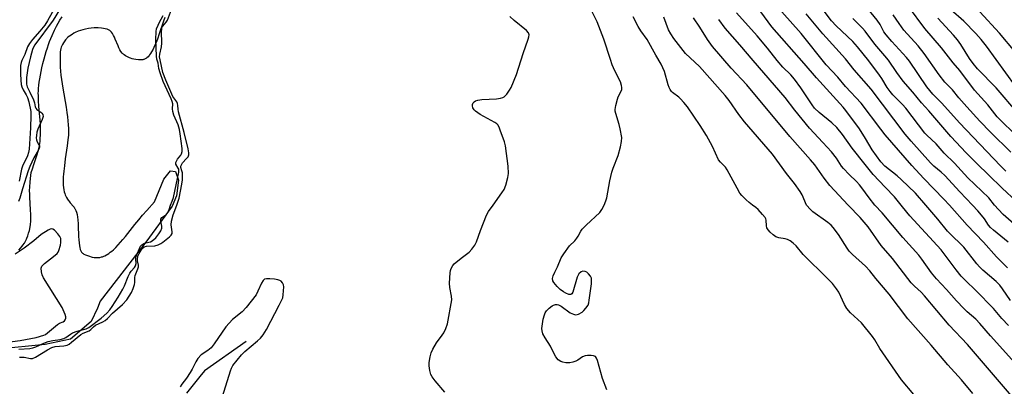
# Model space of a CAD drawing. Units: inches. Extents: x 1273765 to 1279765, y 537451 to 541451.
# Drawn here: x 1276751 to 1277103, y 539935 to 540066 of the extents above; entities that cross this region are included whole.
import ezdxf

# ---------------------------------------------------------------- set-up
doc = ezdxf.new("R2010")
doc.units = ezdxf.units.IN
doc.header["$MEASUREMENT"] = 0
for name, color, linetype in [('HYDRO-Single Line Stream', 4, 'Continuous'), ('HYDRO-Stream Poly Centerlines', 142, 'Continuous'), ('HYDRO-Water Body', 4, 'Continuous'), ('Undefined', 1, 'Continuous')]:
    doc.layers.add(name, color=color, linetype=linetype)

msp = doc.modelspace()

# ---------------------------------------------------------------- linework, layer by layer
at = {"layer": 'HYDRO-Single Line Stream'}
msp.add_lwpolyline([(1276832.11, 539951.27), (1276817.22, 539940.68), (1276815.55, 539938.74), (1276810.77, 539932.72)], dxfattribs=at)
at = {"layer": 'HYDRO-Stream Poly Centerlines'}
for points in [[(1276803.03, 540067), (1276802.55, 540065.7), (1276801.04, 540061.21), (1276800.36, 540059.26), (1276799.92, 540058.13), (1276799.62, 540057.39), (1276799.15, 540056.33), (1276798.82, 540055.67), (1276798.32, 540054.74), (1276797.96, 540054.18), (1276797.6, 540053.67), (1276797.41, 540053.43), (1276797.03, 540053), (1276796.63, 540052.63), (1276796.43, 540052.47), (1276796.01, 540052.21), (1276795.57, 540052.02), (1276795.35, 540051.95), (1276795.13, 540051.91), (1276794.62, 540051.88), (1276794.32, 540051.88), (1276793.65, 540051.92), (1276792.6, 540052.06), (1276791.94, 540052.17), (1276791.38, 540052.3), (1276790.76, 540052.5), (1276790.4, 540052.63), (1276789.68, 540052.96), (1276789, 540053.32), (1276788.43, 540053.67), (1276788.2, 540053.86), (1276787.97, 540054.07), (1276787.76, 540054.31), (1276787.35, 540054.86), (1276786.97, 540055.49), (1276786.62, 540056.19), (1276786.28, 540056.93), (1276785.3, 540059.22), (1276784.97, 540059.95), (1276784.64, 540060.63), (1276784.29, 540061.25), (1276783.92, 540061.78), (1276783.72, 540062.01), (1276783.53, 540062.21), (1276783.32, 540062.39), (1276783.1, 540062.52), (1276782.89, 540062.63), (1276782.64, 540062.72), (1276782.36, 540062.81), (1276781.74, 540062.96), (1276781.06, 540063.09), (1276780.38, 540063.19), (1276779.16, 540063.31), (1276778.62, 540063.33), (1276777.71, 540063.29), (1276776.72, 540063.2), (1276775.71, 540063.04), (1276774.69, 540062.85), (1276773.72, 540062.62), (1276772.84, 540062.37), (1276772.07, 540062.12), (1276771.8, 540062.01), (1276771.19, 540061.73), (1276770.52, 540061.38), (1276769.85, 540060.98), (1276768.89, 540060.36), (1276768.36, 540059.95), (1276768.14, 540059.75), (1276767.92, 540059.54), (1276767.7, 540059.28), (1276767.47, 540058.99), (1276767.02, 540058.35), (1276766.81, 540058.01), (1276766.42, 540057.32), (1276766.1, 540056.69), (1276765.97, 540056.4), (1276765.82, 540055.91), (1276765.7, 540055.35), (1276765.62, 540054.75), (1276765.57, 540054.1), (1276765.54, 540052.76), (1276765.59, 540050.3), (1276765.63, 540049.25), (1276765.73, 540047.87), (1276765.88, 540046.41), (1276766.08, 540044.9), (1276766.57, 540041.76), (1276767.71, 540034.97), (1276768.01, 540033.07), (1276768.21, 540031.54), (1276768.38, 540030.06), (1276768.5, 540028.64), (1276768.57, 540027.3), (1276768.57, 540026.29), (1276768.51, 540024.99), (1276768.34, 540023.28), (1276768.07, 540021.11), (1276767.4, 540016.45), (1276767.09, 540014.06), (1276766.87, 540012.04), (1276766.78, 540011.05), (1276766.72, 540010.09), (1276766.68, 540008.84), (1276766.69, 540007.94), (1276766.72, 540007.07), (1276766.79, 540006.25), (1276766.9, 540005.47), (1276767.06, 540004.74), (1276767.25, 540004.06), (1276767.41, 540003.64), (1276767.86, 540002.69), (1276768.2, 540002.07), (1276768.4, 540001.77), (1276768.63, 540001.46), (1276769.18, 540000.81), (1276770.33, 539999.51), (1276770.56, 539999.21), (1276770.76, 539998.92), (1276770.89, 539998.71), (1276771.12, 539998.25), (1276771.22, 539998), (1276771.4, 539997.47), (1276771.62, 539996.6), (1276771.78, 539995.67), (1276771.89, 539994.68), (1276771.99, 539993.33), (1276772.05, 539991.99), (1276772.12, 539989.49), (1276772.15, 539988.69), (1276772.24, 539987.51), (1276772.33, 539986.49), (1276772.47, 539985.44), (1276772.6, 539984.77), (1276772.76, 539984.15), (1276772.96, 539983.61), (1276773.08, 539983.37), (1276773.2, 539983.16), (1276773.34, 539982.98), (1276773.53, 539982.8), (1276773.76, 539982.64), (1276774.04, 539982.47), (1276774.7, 539982.17), (1276775.05, 539982.03), (1276775.78, 539981.79), (1276777.09, 539981.41), (1276777.71, 539981.27), (1276778.02, 539981.23), (1276778.63, 539981.18), (1276778.93, 539981.19), (1276779.53, 539981.23), (1276779.82, 539981.28), (1276780.4, 539981.42), (1276780.69, 539981.51), (1276781.27, 539981.72), (1276781.55, 539981.85), (1276782.12, 539982.15), (1276782.4, 539982.31), (1276782.97, 539982.68), (1276783.53, 539983.09), (1276784.08, 539983.54), (1276784.64, 539984.03), (1276785.49, 539984.84), (1276786.33, 539985.73), (1276787.19, 539986.68), (1276788.05, 539987.7), (1276788.94, 539988.77), (1276792.36, 539993.04), (1276793.7, 539994.68), (1276795.1, 539996.33), (1276796.57, 539997.98), (1276799.33, 540001.13), (1276802.67, 540009.21), (1276805.02, 540012.16), (1276806.8, 540011.97), (1276807.98, 540008.82), (1276807.2, 540003.3), (1276805.63, 539999.56), (1276796.19, 539986.76), (1276779.87, 539965.68), (1276778.89, 539963.12), (1276776.73, 539958.39), (1276769.25, 539952.08), (1276760.2, 539950.1), (1276743.26, 539948.51)], [(1276750.76, 539983.89), (1276751.4, 539984.6), (1276752, 539985.31), (1276752.27, 539985.67), (1276752.78, 539986.38), (1276753.21, 539987.09), (1276753.56, 539987.78), (1276753.7, 539988.12), (1276754.01, 539988.97), (1276754.31, 539989.95), (1276754.56, 539990.91), (1276754.68, 539991.47), (1276754.94, 539993.03), (1276755.08, 539994.22), (1276755.12, 539995.21), (1276755.1, 539996.64), (1276755.03, 539998.22), (1276754.73, 540002.79), (1276754.68, 540003.98), (1276754.67, 540005.05), (1276754.72, 540006.52), (1276754.81, 540008.2), (1276754.92, 540009.49), (1276755.06, 540010.56), (1276755.27, 540011.57), (1276755.65, 540012.98), (1276756.13, 540014.52), (1276757.3, 540018.1), (1276757.78, 540019.7), (1276758.02, 540020.62), (1276758.16, 540021.21), (1276758.32, 540022.05), (1276758.39, 540022.58), (1276758.49, 540023.75), (1276758.56, 540025.1), (1276758.59, 540026.45), (1276758.58, 540027.89), (1276758.54, 540028.9), (1276758.44, 540030.34), (1276758.01, 540035.28), (1276757.86, 540037.26), (1276757.78, 540039.1), (1276757.77, 540039.93), (1276757.78, 540040.69), (1276757.85, 540041.7), (1276757.96, 540042.78), (1276758.11, 540043.94), (1276758.29, 540045.14), (1276758.51, 540046.39), (1276758.77, 540047.68), (1276759.05, 540048.98), (1276759.44, 540050.63), (1276759.87, 540052.29), (1276760.23, 540053.59), (1276760.61, 540054.88), (1276761.01, 540056.13), (1276761.42, 540057.33), (1276761.83, 540058.48), (1276762.26, 540059.57), (1276762.68, 540060.58), (1276763.55, 540062.48), (1276764.25, 540063.92), (1276764.83, 540064.95), (1276765.52, 540066.07), (1276766.32, 540067.26)]]:
    msp.add_lwpolyline(points, dxfattribs=at)
at = {"layer": 'HYDRO-Water Body'}
for points in [[(1276803.03, 540067), (1276802.55, 540065.7), (1276801.04, 540061.21), (1276800.36, 540059.26), (1276799.92, 540058.13), (1276799.62, 540057.39), (1276799.15, 540056.33), (1276798.82, 540055.67), (1276798.32, 540054.74), (1276797.96, 540054.18), (1276797.6, 540053.67), (1276797.41, 540053.43), (1276797.03, 540053), (1276796.63, 540052.63), (1276796.43, 540052.47), (1276796.01, 540052.21), (1276795.57, 540052.02), (1276795.35, 540051.95), (1276795.13, 540051.91), (1276794.62, 540051.88), (1276794.32, 540051.88), (1276793.65, 540051.92), (1276792.6, 540052.06), (1276791.94, 540052.17), (1276791.38, 540052.3), (1276790.76, 540052.5), (1276790.4, 540052.63), (1276789.68, 540052.96), (1276789, 540053.32), (1276788.43, 540053.67), (1276788.2, 540053.86), (1276787.97, 540054.07), (1276787.76, 540054.31), (1276787.35, 540054.86), (1276786.97, 540055.49), (1276786.62, 540056.19), (1276786.28, 540056.93), (1276785.3, 540059.22), (1276784.97, 540059.95), (1276784.64, 540060.63), (1276784.29, 540061.25), (1276783.92, 540061.78), (1276783.72, 540062.01), (1276783.53, 540062.21), (1276783.32, 540062.39), (1276783.1, 540062.52), (1276782.89, 540062.63), (1276782.64, 540062.72), (1276782.36, 540062.81), (1276781.74, 540062.96), (1276781.06, 540063.09), (1276780.38, 540063.19), (1276779.16, 540063.31), (1276778.62, 540063.33), (1276777.71, 540063.29), (1276776.72, 540063.2), (1276775.71, 540063.04), (1276774.69, 540062.85), (1276773.72, 540062.62), (1276772.84, 540062.37), (1276772.07, 540062.12), (1276771.8, 540062.01), (1276771.19, 540061.73), (1276770.52, 540061.38), (1276769.85, 540060.98), (1276768.89, 540060.36), (1276768.36, 540059.95), (1276768.14, 540059.75), (1276767.92, 540059.54), (1276767.7, 540059.28), (1276767.47, 540058.99), (1276767.02, 540058.35), (1276766.81, 540058.01), (1276766.42, 540057.32), (1276766.1, 540056.69), (1276765.97, 540056.4), (1276765.82, 540055.91), (1276765.7, 540055.35), (1276765.62, 540054.75), (1276765.57, 540054.1), (1276765.54, 540052.76), (1276765.59, 540050.3), (1276765.63, 540049.25), (1276765.73, 540047.87), (1276765.88, 540046.41), (1276766.08, 540044.9), (1276766.57, 540041.76), (1276767.71, 540034.97), (1276768.01, 540033.07), (1276768.21, 540031.54), (1276768.38, 540030.06), (1276768.5, 540028.64), (1276768.57, 540027.3), (1276768.57, 540026.29), (1276768.51, 540024.99), (1276768.34, 540023.28), (1276768.07, 540021.11), (1276767.4, 540016.45), (1276767.09, 540014.06), (1276766.87, 540012.04), (1276766.78, 540011.05), (1276766.72, 540010.09), (1276766.68, 540008.84), (1276766.69, 540007.94), (1276766.72, 540007.07), (1276766.79, 540006.25), (1276766.9, 540005.47), (1276767.06, 540004.74), (1276767.25, 540004.06), (1276767.41, 540003.64), (1276767.86, 540002.69), (1276768.2, 540002.07), (1276768.4, 540001.77), (1276768.63, 540001.46), (1276769.18, 540000.81), (1276770.33, 539999.51), (1276770.56, 539999.21), (1276770.76, 539998.92), (1276770.89, 539998.71), (1276771.12, 539998.25), (1276771.22, 539998), (1276771.4, 539997.47), (1276771.62, 539996.6), (1276771.78, 539995.67), (1276771.89, 539994.68), (1276771.99, 539993.33), (1276772.05, 539991.99), (1276772.12, 539989.49), (1276772.15, 539988.69), (1276772.24, 539987.51), (1276772.33, 539986.49), (1276772.47, 539985.44), (1276772.6, 539984.77), (1276772.76, 539984.15), (1276772.96, 539983.61), (1276773.08, 539983.37), (1276773.2, 539983.16), (1276773.34, 539982.98), (1276773.53, 539982.8), (1276773.76, 539982.64), (1276774.04, 539982.47), (1276774.7, 539982.17), (1276775.05, 539982.03), (1276775.78, 539981.79), (1276777.09, 539981.41), (1276777.71, 539981.27), (1276778.02, 539981.23), (1276778.63, 539981.18), (1276778.93, 539981.19), (1276779.53, 539981.23), (1276779.82, 539981.28), (1276780.4, 539981.42), (1276780.69, 539981.51), (1276781.27, 539981.72), (1276781.55, 539981.85), (1276782.12, 539982.15), (1276782.4, 539982.31), (1276782.97, 539982.68), (1276783.53, 539983.09), (1276784.08, 539983.54), (1276784.64, 539984.03), (1276785.49, 539984.84), (1276786.33, 539985.73), (1276787.19, 539986.68), (1276788.05, 539987.7), (1276788.94, 539988.77), (1276792.36, 539993.04), (1276793.7, 539994.68), (1276795.1, 539996.33), (1276796.57, 539997.98), (1276799.33, 540001.13), (1276802.67, 540009.21), (1276805.02, 540012.16), (1276806.8, 540011.97), (1276807.98, 540008.82), (1276807.2, 540003.3), (1276805.63, 539999.56), (1276796.19, 539986.76), (1276779.87, 539965.68), (1276778.89, 539963.12), (1276776.73, 539958.39), (1276769.25, 539952.08), (1276760.2, 539950.1), (1276743.26, 539948.51)], [(1276750.76, 539983.89), (1276751.4, 539984.6), (1276752, 539985.31), (1276752.27, 539985.67), (1276752.78, 539986.38), (1276753.21, 539987.09), (1276753.56, 539987.78), (1276753.7, 539988.12), (1276754.01, 539988.97), (1276754.31, 539989.95), (1276754.56, 539990.91), (1276754.68, 539991.47), (1276754.94, 539993.03), (1276755.08, 539994.22), (1276755.12, 539995.21), (1276755.1, 539996.64), (1276755.03, 539998.22), (1276754.73, 540002.79), (1276754.68, 540003.98), (1276754.67, 540005.05), (1276754.72, 540006.52), (1276754.81, 540008.2), (1276754.92, 540009.49), (1276755.06, 540010.56), (1276755.27, 540011.57), (1276755.65, 540012.98), (1276756.13, 540014.52), (1276757.3, 540018.1), (1276757.78, 540019.7), (1276758.02, 540020.62), (1276758.16, 540021.21), (1276758.32, 540022.05), (1276758.39, 540022.58), (1276758.49, 540023.75), (1276758.56, 540025.1), (1276758.59, 540026.45), (1276758.58, 540027.89), (1276758.54, 540028.9), (1276758.44, 540030.34), (1276758.01, 540035.28), (1276757.86, 540037.26), (1276757.78, 540039.1), (1276757.77, 540039.93), (1276757.78, 540040.69), (1276757.85, 540041.7), (1276757.96, 540042.78), (1276758.11, 540043.94), (1276758.29, 540045.14), (1276758.51, 540046.39), (1276758.77, 540047.68), (1276759.05, 540048.98), (1276759.44, 540050.63), (1276759.87, 540052.29), (1276760.23, 540053.59), (1276760.61, 540054.88), (1276761.01, 540056.13), (1276761.42, 540057.33), (1276761.83, 540058.48), (1276762.26, 540059.57), (1276762.68, 540060.58), (1276763.55, 540062.48), (1276764.25, 540063.92), (1276764.83, 540064.95), (1276765.52, 540066.07), (1276766.32, 540067.26)]]:
    msp.add_lwpolyline(points, dxfattribs=at)
at = {"layer": 'Undefined'}
for points, elevation in [([(1277083.74, 540000), (1277081.79, 540002.14), (1277074.62, 540009.51), (1277070.34, 540014.1), (1277060.77, 540025.03), (1277059.17, 540027.05), (1277052.15, 540036.44), (1277046.54, 540042.33), (1277043.83, 540045.65), (1277039.64, 540050.08), (1277030.67, 540061.26), (1277017.87, 540075.79)], 396), ([(1277103.95, 540012.15), (1277102.03, 540014), (1277087.29, 540029.39), (1277081.07, 540036.37), (1277077.8, 540039.61), (1277075.7, 540042.29), (1277069.43, 540051.42), (1277068.38, 540052.69), (1277063.11, 540058.4), (1277061.08, 540060.78), (1277060.33, 540061.86), (1277058.93, 540064.48), (1277057.87, 540066.12), (1277051.03, 540074.66)], 404), ([(1276765.32, 540069.74), (1276763.09, 540066.04), (1276756.54, 540057.29), (1276756.02, 540056.42), (1276755.71, 540055.59), (1276754.99, 540053.01), (1276754.07, 540048.96), (1276753.59, 540045.55), (1276753.5, 540044.07), (1276753.53, 540043.2), (1276753.81, 540042.22), (1276754.77, 540040.36), (1276756.02, 540037.54), (1276756.36, 540036.55), (1276756.7, 540035.04), (1276756.89, 540034.57), (1276757.27, 540034.12), (1276758.67, 540033.21), (1276759.03, 540032.88), (1276759.37, 540032.34), (1276759.45, 540031.65), (1276759.14, 540030.59), (1276757.55, 540027.07), (1276757.25, 540025.98), (1276757.07, 540024.88), (1276757.01, 540024.05), (1276757.1, 540023.28), (1276757.35, 540022.61), (1276757.98, 540021.54), (1276758.15, 540021.1), (1276758.19, 540020.66), (1276758.1, 540020.19), (1276757.76, 540019.48), (1276756.14, 540016.81), (1276754.73, 540013.76), (1276754.16, 540012.18), (1276752.14, 540005.76), (1276751.2, 540002.48), (1276750.7, 540001.23)], 376), ([(1276764.42, 540071.73), (1276761.04, 540065.87), (1276760.05, 540064.3), (1276758.37, 540062.1), (1276755.63, 540059.16), (1276754.56, 540057.75), (1276753.95, 540056.52), (1276752.94, 540053.78), (1276751.82, 540051.62), (1276751.58, 540050.98), (1276751.44, 540049.85), (1276751.44, 540046.92), (1276751.52, 540044.65), (1276751.69, 540043.03), (1276751.9, 540042.2), (1276752.34, 540041.12), (1276753.47, 540039.38), (1276753.91, 540038.46), (1276754.35, 540036.84), (1276755.05, 540033.44), (1276755.09, 540031.99), (1276754.92, 540027.59), (1276754.48, 540020), (1276754.3, 540018.76), (1276753.95, 540017.6), (1276752.17, 540013.85), (1276751.75, 540012.77), (1276750.89, 540008.49)], 378), ([(1276807.37, 540000), (1276807.73, 540000.98), (1276808.11, 540002.46), (1276809.11, 540007.48), (1276809.33, 540008.95), (1276809.37, 540010.08), (1276809.3, 540011.48), (1276809.17, 540012.27), (1276808.75, 540013.35), (1276808.76, 540013.88), (1276808.95, 540014.36), (1276809.41, 540015.06), (1276810.83, 540016.57), (1276811.33, 540017.24), (1276811.58, 540017.92), (1276811.6, 540018.66), (1276811.36, 540020.06), (1276809.97, 540025.89), (1276807.92, 540033.34), (1276807.79, 540034.29), (1276807.74, 540035.61), (1276807.62, 540036.23), (1276807.3, 540036.92), (1276805.95, 540038.81), (1276805.48, 540039.63), (1276803.34, 540044.66), (1276802.37, 540047.42), (1276801.31, 540051.93), (1276801.16, 540052.91), (1276801.21, 540053.92), (1276801.8, 540056.54), (1276801.97, 540057.8), (1276801.86, 540062.05), (1276801.91, 540062.91), (1276802.02, 540063.41), (1276802.26, 540063.91), (1276803.5, 540065.34), (1276803.94, 540066.03), (1276805.42, 540069.85)], 378), ([(1276960.19, 540000), (1276960.84, 540001.48), (1276961.16, 540002.52), (1276962.19, 540008.62), (1276962.96, 540011.76), (1276963.41, 540013.15), (1276965.21, 540017.67), (1276966.03, 540020.74), (1276966.46, 540022.71), (1276966.48, 540024.13), (1276965.98, 540027.28), (1276965.62, 540028.72), (1276964.37, 540032.72), (1276964.19, 540033.58), (1276964.16, 540034.16), (1276964.37, 540035.59), (1276964.93, 540037.88), (1276965.25, 540038.69), (1276966.2, 540040.46), (1276966.5, 540041.24), (1276966.56, 540041.99), (1276966.47, 540042.75), (1276966, 540044.07), (1276964.05, 540047.97), (1276963.13, 540050.12), (1276962.48, 540051.95), (1276960.15, 540059.33), (1276957.7, 540065.5), (1276955.97, 540069.08)], 382), ([(1277075.28, 540000), (1277071.55, 540004.2), (1277066.53, 540009.07), (1277065.02, 540010.44), (1277060.67, 540013.89), (1277059.15, 540015.39), (1277056.06, 540019.78), (1277053.75, 540023.81), (1277051.59, 540027.17), (1277046.71, 540033.77), (1277045.67, 540034.99), (1277036.14, 540045.43), (1277031.75, 540050.57), (1277020.24, 540063.71), (1277016.23, 540069.07)], 394), ([(1277099.9, 540000), (1277097.79, 540002.52), (1277090.35, 540009.66), (1277085.61, 540014.91), (1277081.91, 540018.53), (1277078.98, 540021.86), (1277075.65, 540024.95), (1277074.91, 540025.73), (1277068.17, 540034.62), (1277067, 540035.9), (1277063.5, 540039.43), (1277062.52, 540040.52), (1277061.5, 540041.96), (1277059.54, 540045.17), (1277058.72, 540046.36), (1277054.89, 540051.48), (1277050.91, 540056.57), (1277049.14, 540058.48), (1277043.23, 540064), (1277041.52, 540065.8), (1277038.95, 540069.24)], 400), ([(1277112.62, 540020.1), (1277102.96, 540029.38), (1277100.85, 540031.57), (1277097.45, 540035.75), (1277092.66, 540041.06), (1277087.45, 540048.08), (1277085.08, 540050.78), (1277080.85, 540056.14), (1277074.99, 540063.08), (1277069.07, 540071)], 408), ([(1277107.32, 540042.43), (1277097.01, 540056.82), (1277095.15, 540059.21), (1277093.21, 540061.33), (1277088.88, 540065.75), (1277084.22, 540069.74)], 412), ([(1277107.27, 540054.76), (1277101.67, 540061.37), (1277094.63, 540069.08)], 414), ([(1276805.1, 540000), (1276805.67, 540001.35), (1276806.09, 540002.72), (1276808.02, 540011.75), (1276807.99, 540012.82), (1276807.84, 540013.19), (1276807.01, 540014.55), (1276806.95, 540014.78), (1276806.99, 540015.23), (1276807.55, 540016.36), (1276808.7, 540017.77), (1276809.03, 540018.3), (1276809.21, 540019.15), (1276809.2, 540020.16), (1276808.57, 540025.44), (1276808.27, 540027.04), (1276807.77, 540028.61), (1276806.27, 540032.12), (1276805.92, 540033.39), (1276805.8, 540034.33), (1276805.85, 540036.22), (1276805.69, 540036.99), (1276805.32, 540037.98), (1276802.44, 540044.17), (1276801.37, 540047.19), (1276800.87, 540048.84), (1276800.62, 540050.75), (1276800.17, 540052.14), (1276800.03, 540053.24), (1276799.76, 540059.15), (1276799.89, 540062.02), (1276800.1, 540062.98), (1276800.59, 540064.27), (1276800.99, 540065.1), (1276802.49, 540067.68)], 376), ([(1276920.48, 540000), (1276923.65, 540004.4), (1276924.4, 540005.55), (1276925.02, 540007.12), (1276925.75, 540009.87), (1276925.93, 540011.3), (1276925.92, 540013.92), (1276924.97, 540021.14), (1276924.57, 540022.57), (1276923.06, 540026.79), (1276922.61, 540027.87), (1276922.16, 540028.6), (1276921.76, 540028.98), (1276921.05, 540029.47), (1276915.85, 540032.39), (1276914.23, 540033.5), (1276913.66, 540034.04), (1276913.26, 540034.7), (1276913.09, 540035.43), (1276913.12, 540035.91), (1276913.4, 540036.56), (1276913.74, 540036.93), (1276914.19, 540037.23), (1276914.97, 540037.53), (1276916.42, 540037.73), (1276921.72, 540037.97), (1276923.16, 540038.14), (1276923.97, 540038.39), (1276924.46, 540038.66), (1276925.41, 540039.62), (1276926.39, 540040.99), (1276926.96, 540041.97), (1276928.82, 540046.62), (1276931.29, 540054.12), (1276933.07, 540059.22), (1276933.29, 540060.07), (1276933.33, 540060.88), (1276933.11, 540061.59), (1276932.39, 540062.43), (1276928.06, 540065.93), (1276926.45, 540067.39)], 380), ([(1277013.28, 540000), (1277012.08, 540000.9), (1277010.97, 540001.88), (1277009.5, 540003.37), (1277008.77, 540004.28), (1277007.76, 540006), (1277004.26, 540012.55), (1277003.58, 540013.47), (1277001.8, 540015.29), (1277001.12, 540016.18), (1276998.93, 540020.92), (1276996.8, 540024.9), (1276994.53, 540028.45), (1276990, 540035.05), (1276988.74, 540036.68), (1276987.57, 540038), (1276986.97, 540038.54), (1276984.71, 540040.18), (1276984.29, 540040.58), (1276983.83, 540041.24), (1276983.45, 540041.97), (1276983.06, 540042.98), (1276981.79, 540047.69), (1276980.58, 540050.37), (1276978.68, 540053.54), (1276975.59, 540059.12), (1276973.28, 540062.31), (1276972.37, 540063.82), (1276970.57, 540067.22)], 384), ([(1277032.58, 540000), (1277031.02, 540003.58), (1277030.32, 540004.81), (1277028.29, 540007.66), (1277025.45, 540011.29), (1277020.48, 540018.22), (1277010.41, 540029.71), (1277008.39, 540032.4), (1277004.95, 540037.38), (1277003.48, 540039.18), (1276994.29, 540049.45), (1276989.34, 540054.2), (1276985.19, 540059.47), (1276984.02, 540061.15), (1276983.28, 540062.63), (1276981.56, 540067.18)], 386), ([(1277091.94, 540000), (1277087.44, 540004.69), (1277082.1, 540010.49), (1277080.83, 540011.69), (1277078.12, 540013.91), (1277076.91, 540015.09), (1277070.01, 540022.78), (1277067.96, 540025.3), (1277055.75, 540041.39), (1277049.65, 540048.27), (1277046.55, 540052.25), (1277038.46, 540061.17), (1277032.53, 540068.33)], 398), ([(1277107.7, 540001.3), (1277102.6, 540006), (1277097.74, 540010.81), (1277093.62, 540014.67), (1277089.75, 540018.63), (1277084.26, 540024.5), (1277076.38, 540033.64), (1277073.72, 540036.54), (1277070.62, 540040.37), (1277067.18, 540044.23), (1277064.91, 540047.34), (1277061.96, 540051.75), (1277060.68, 540053.34), (1277057.1, 540057.48), (1277053.59, 540062.14), (1277052.66, 540063.16), (1277049.16, 540066.66)], 402), ([(1277105.71, 540018.93), (1277098.42, 540026.05), (1277094.62, 540030.02), (1277089.97, 540035.07), (1277087.09, 540038.31), (1277084.79, 540041.15), (1277082.05, 540043.94), (1277080.05, 540046.47), (1277074.68, 540054.19), (1277072.53, 540056.85), (1277067.46, 540062.54), (1277065.78, 540064.82), (1277063.66, 540067.97)], 406), ([(1277108.25, 540032.87), (1277100.41, 540041.87), (1277093.84, 540048.65), (1277092.22, 540050.56), (1277090.92, 540052.33), (1277087.8, 540057.33), (1277086.65, 540058.98), (1277085.22, 540060.66), (1277079.61, 540066.76)], 410), ([(1276750.84, 539948.47), (1276754.73, 539948.7), (1276755.86, 539948.92), (1276756.91, 539949.25), (1276759.7, 539950.64), (1276761.29, 539951.22), (1276762.96, 539951.57), (1276765.64, 539951.92), (1276766.9, 539952.25), (1276767.63, 539952.64), (1276769.26, 539953.87), (1276769.98, 539954.27), (1276771.62, 539954.86), (1276774.93, 539955.77), (1276775.83, 539956.17), (1276780.23, 539959.53), (1276782.31, 539961.4), (1276783.38, 539962.53), (1276784.24, 539963.75), (1276786.34, 539967.03), (1276788.04, 539969.87), (1276788.65, 539971.15), (1276789.87, 539974.41), (1276790.48, 539975.69), (1276790.97, 539976.39), (1276792.13, 539977.66), (1276792.54, 539978.28), (1276792.76, 539979.13), (1276792.61, 539980.68), (1276792.69, 539981.36), (1276794.34, 539985.24), (1276794.86, 539985.82), (1276795.52, 539986.25), (1276796.28, 539986.51), (1276797.86, 539986.82), (1276798.56, 539987.17), (1276799.81, 539988.32), (1276800.9, 539989.64), (1276801.64, 539990.79), (1276801.95, 539991.72), (1276801.95, 539992.39), (1276801.57, 539994.33), (1276801.66, 539994.99), (1276802.02, 539995.49), (1276803.3, 539996.35), (1276803.82, 539996.92), (1276804.42, 539998.09), (1276805.1, 540000)], 376), ([(1276751, 539945.59), (1276752.71, 539945.61), (1276755, 539945.12), (1276755.69, 539945.14), (1276756.81, 539945.58), (1276761.11, 539948.27), (1276762.66, 539949.09), (1276763.84, 539949.39), (1276766.95, 539949.64), (1276768.08, 539949.94), (1276768.75, 539950.31), (1276769.68, 539950.97), (1276773.02, 539953.75), (1276773.86, 539954.2), (1276775.92, 539954.98), (1276776.56, 539955.46), (1276777.57, 539956.5), (1276778.25, 539957.06), (1276780.8, 539958.2), (1276781.68, 539958.77), (1276782.48, 539959.44), (1276784.36, 539961.36), (1276787.84, 539964.43), (1276789.4, 539966.14), (1276790.31, 539967.42), (1276791.08, 539968.68), (1276791.75, 539970.21), (1276792.18, 539971.53), (1276792.31, 539972.35), (1276792.32, 539974.05), (1276792.41, 539974.75), (1276793.43, 539977.2), (1276793.64, 539977.95), (1276793.65, 539978.46), (1276793.24, 539980.07), (1276793.2, 539980.63), (1276793.4, 539981.76), (1276793.82, 539982.67), (1276794.98, 539984.49), (1276795.63, 539985.09), (1276796.42, 539985.31), (1276799.5, 539985.44), (1276800.59, 539985.73), (1276801.63, 539986.26), (1276802.36, 539986.75), (1276804.69, 539988.68), (1276805.25, 539989.23), (1276805.6, 539989.84), (1276805.68, 539990.47), (1276805.33, 539992.94), (1276805.39, 539994.21), (1276806.04, 539996.43), (1276807.37, 540000)], 378), ([(1276903.27, 539933.08), (1276899.71, 539937.21), (1276898.73, 539938.53), (1276898.2, 539939.47), (1276897.82, 539940.84), (1276897.59, 539942.55), (1276897.64, 539943.72), (1276897.97, 539945.78), (1276898.32, 539947.21), (1276898.91, 539948.49), (1276900.19, 539950.68), (1276902.27, 539953.43), (1276902.87, 539954.36), (1276903.62, 539955.89), (1276904.2, 539957.52), (1276905.68, 539966.13), (1276905.65, 539967.36), (1276905, 539970.53), (1276904.86, 539972.12), (1276905.07, 539975.72), (1276905.24, 539976.57), (1276905.52, 539977.35), (1276906.02, 539978.33), (1276906.55, 539978.98), (1276909.01, 539981.05), (1276911.91, 539983.18), (1276912.87, 539984.24), (1276913.92, 539985.61), (1276914.56, 539986.86), (1276915.97, 539990.9), (1276918.09, 539996.36), (1276918.79, 539997.64), (1276920.48, 540000)], 380), ([(1276961.22, 539933.9), (1276959.6, 539937.97), (1276957.78, 539944.47), (1276957.49, 539945.25), (1276957.06, 539945.85), (1276956.41, 539946.11), (1276955.62, 539946.19), (1276954.23, 539946.18), (1276953.42, 539946.07), (1276952.48, 539945.68), (1276950.76, 539944.53), (1276950.07, 539944.15), (1276949.02, 539943.8), (1276947.93, 539943.58), (1276947.39, 539943.53), (1276946.56, 539943.6), (1276945.46, 539943.83), (1276944.69, 539944.1), (1276943.79, 539944.71), (1276942.88, 539945.73), (1276942.43, 539946.51), (1276941, 539949.49), (1276939.05, 539952.47), (1276938.3, 539953.99), (1276937.99, 539955.05), (1276937.97, 539955.91), (1276938.45, 539959.15), (1276938.82, 539960.73), (1276939.12, 539961.47), (1276939.56, 539962.13), (1276940.56, 539963.11), (1276941.65, 539963.97), (1276942.12, 539964.24), (1276942.86, 539964.45), (1276943.35, 539964.47), (1276943.85, 539964.37), (1276944.81, 539963.84), (1276948.08, 539961.49), (1276949.24, 539960.93), (1276950, 539960.8), (1276950.56, 539960.86), (1276951.08, 539961.03), (1276952.29, 539961.74), (1276952.93, 539962.29), (1276953.71, 539963.12), (1276954.49, 539964.25), (1276954.75, 539965.07), (1276954.9, 539965.93), (1276955.64, 539971.84), (1276955.72, 539973.29), (1276955.63, 539973.83), (1276955.27, 539974.54), (1276954.58, 539975.39), (1276953.98, 539975.94), (1276953.36, 539976.29), (1276952.64, 539976.35), (1276951.95, 539976.09), (1276951.18, 539975.39), (1276950.9, 539974.94), (1276950.61, 539974.2), (1276949.02, 539968.84), (1276948.65, 539968.22), (1276948.28, 539968.02), (1276947.57, 539968.07), (1276946.51, 539968.43), (1276945.63, 539968.95), (1276944.46, 539969.84), (1276943.39, 539970.9), (1276942.24, 539972.25), (1276941.83, 539972.95), (1276941.75, 539973.69), (1276942.02, 539974.73), (1276942.55, 539976.04), (1276943.52, 539977.92), (1276944.84, 539981.08), (1276945.74, 539982.55), (1276947.85, 539985.37), (1276949.74, 539987.24), (1276950.48, 539988.09), (1276950.94, 539988.82), (1276951.86, 539990.66), (1276952.34, 539991.38), (1276953.77, 539992.85), (1276958.65, 539997.31), (1276959.42, 539998.4), (1276960.19, 540000)], 382), ([(1277071.03, 539932.22), (1277066.64, 539937.52), (1277058.85, 539948.77), (1277057.02, 539951.82), (1277056.22, 539952.99), (1277052.24, 539957.86), (1277048.4, 539961.47), (1277047.02, 539962.99), (1277046.2, 539964.44), (1277044.17, 539968.81), (1277043.35, 539970.05), (1277041.89, 539971.95), (1277038.36, 539975.53), (1277033.17, 539980.5), (1277031.46, 539982.35), (1277028.91, 539985.35), (1277027.89, 539986.31), (1277026.77, 539987.14), (1277025.81, 539987.68), (1277024.99, 539987.91), (1277022.72, 539988.31), (1277021.67, 539988.67), (1277020.72, 539989.33), (1277019.63, 539990.32), (1277018.84, 539991.17), (1277018.43, 539991.84), (1277018.26, 539992.61), (1277018.21, 539994.57), (1277018.05, 539995.08), (1277017.79, 539995.55), (1277016.9, 539996.66), (1277015.3, 539998.39), (1277014.45, 539999.14), (1277013.28, 540000)], 384), ([(1277092.15, 539932.64), (1277088.05, 539937.52), (1277083.22, 539942.82), (1277077.15, 539949.95), (1277068.85, 539959.36), (1277062.19, 539968.12), (1277057.44, 539973.69), (1277055.28, 539976.47), (1277053.68, 539978.09), (1277049.04, 539982.28), (1277047.92, 539983.47), (1277047.12, 539984.53), (1277044.11, 539989.42), (1277042.2, 539991.93), (1277041.38, 539992.77), (1277040.25, 539993.74), (1277034.9, 539997.59), (1277034, 539998.45), (1277032.58, 540000)], 386), ([(1277106.72, 539930.93), (1277090.21, 539950.19), (1277083.64, 539957.03), (1277074.79, 539967.57), (1277073.59, 539968.82), (1277071.22, 539970.97), (1277070.08, 539972.2), (1277063.36, 539980.87), (1277059.34, 539985.58), (1277054.68, 539992.2), (1277051.78, 539995.51), (1277047.51, 540000)], 388), ([(1277113.57, 539936.39), (1277098.39, 539953.29), (1277094.6, 539957.69), (1277093.14, 539959.17), (1277090.13, 539961.77), (1277088.88, 539962.97), (1277086.24, 539965.75), (1277082.72, 539969.79), (1277079.06, 539973.59), (1277077.32, 539975.75), (1277073.91, 539980.65), (1277072.84, 539982.04), (1277067.09, 539988.44), (1277059.73, 539997.22), (1277057.11, 540000)], 390), ([(1277104.89, 539956.94), (1277102.49, 539959.43), (1277099.48, 539962.97), (1277093.23, 539969.4), (1277089.45, 539972.98), (1277087.94, 539974.57), (1277086.17, 539976.8), (1277080.78, 539984), (1277069.58, 539996.12), (1277068.45, 539997.44), (1277066.45, 540000)], 392), ([(1277105.55, 539965.86), (1277102.77, 539970.07), (1277101.83, 539971.29), (1277100.52, 539972.61), (1277095.69, 539976.74), (1277094.46, 539977.93), (1277093.52, 539979.03), (1277088.91, 539984.92), (1277087.62, 539986.28), (1277084.94, 539988.73), (1277083.06, 539990.64), (1277079.59, 539994.93), (1277075.28, 540000)], 394), ([(1277104.55, 539977.57), (1277100.6, 539981.42), (1277095.91, 539986.66), (1277090.13, 539992.79), (1277083.74, 540000)], 396), ([(1277104.74, 539986.69), (1277099.45, 539991.03), (1277098.42, 539991.96), (1277097.77, 539992.74), (1277096.25, 539995.04), (1277095.2, 539996.4), (1277093.89, 539997.93), (1277091.94, 540000)], 398), ([(1277106.81, 539993.29), (1277102.98, 539996.6), (1277101.29, 539998.36), (1277099.9, 540000)], 400), ([(1276744.83, 539950.7), (1276751.3, 539951.54), (1276757.03, 539952.68), (1276759.7, 539953.46), (1276760.34, 539953.77), (1276761.05, 539954.28), (1276764.66, 539957.33), (1276765.36, 539957.74), (1276766.71, 539958.3), (1276767.1, 539958.55), (1276767.38, 539958.92), (1276767.6, 539959.58), (1276767.59, 539960.08), (1276767.37, 539960.89), (1276766.25, 539963.31), (1276759.63, 539973.97), (1276759.16, 539975.04), (1276758.91, 539976.11), (1276758.82, 539977.44), (1276759.04, 539978.14), (1276759.37, 539978.55), (1276759.99, 539979.11), (1276763.22, 539981.58), (1276764.5, 539982.72), (1276764.84, 539983.18), (1276765.09, 539983.7), (1276765.65, 539985.69), (1276765.82, 539986.57), (1276765.87, 539987.43), (1276765.78, 539987.97), (1276765.49, 539988.74), (1276764.81, 539989.7), (1276763.61, 539990.96), (1276762.97, 539991.39), (1276762.51, 539991.46), (1276762.03, 539991.34), (1276761.28, 539991), (1276758.79, 539989.47), (1276756.16, 539987.2), (1276752.68, 539984.57), (1276751.28, 539983.57), (1276749.44, 539982.47)], 374), ([(1276822.48, 539927.74), (1276826.49, 539940.71), (1276826.88, 539941.66), (1276827.4, 539942.58), (1276830.45, 539946.41), (1276831.68, 539947.65), (1276836.21, 539951.44), (1276837.3, 539952.43), (1276838.16, 539953.54), (1276839.35, 539955.46), (1276843.94, 539964.17), (1276845.2, 539966.88), (1276845.43, 539967.86), (1276845.61, 539970.73), (1276845.45, 539971.5), (1276845.11, 539972.19), (1276844.63, 539972.78), (1276844.21, 539973.05), (1276843.43, 539973.29), (1276842.3, 539973.46), (1276840.55, 539973.65), (1276839.44, 539973.67), (1276838.73, 539973.47), (1276838.21, 539973.04), (1276837.63, 539972.11), (1276836.36, 539969.19), (1276835.7, 539967.92), (1276832.17, 539963.36), (1276830.65, 539961.83), (1276827.21, 539959.08), (1276826, 539957.8), (1276824.89, 539956.42), (1276820.66, 539950.34), (1276819.57, 539948.96), (1276818.46, 539948.05), (1276816.03, 539946.45), (1276814.86, 539945.18), (1276814.08, 539943.96), (1276812.78, 539941.35), (1276812.05, 539940.08), (1276810.77, 539938.1), (1276809.15, 539935.94), (1276808.55, 539934.97)], 378)]:
    msp.add_lwpolyline(points, dxfattribs=dict(at, elevation=elevation))
for points in [[(1277047.51, 540000, 388), (1277040.95, 540006.94, 388), (1277038.9, 540009.59, 388), (1277035.53, 540014.31, 388), (1277034.08, 540016.12, 388), (1277026.7, 540024.43, 388), (1277011.24, 540042.91, 388), (1277005.64, 540048.94, 388), (1276999.01, 540056.67, 388), (1276997.17, 540059.14, 388), (1276994.39, 540063.58, 388), (1276992.22, 540066.87, 388)], [(1277057.11, 540000, 390), (1277055.01, 540002.52, 390), (1277052.41, 540006.17, 390), (1277051.59, 540007.2, 390), (1277050.44, 540008.43, 390), (1277047.91, 540010.88, 390), (1277045.89, 540013.04, 390), (1277045.18, 540013.94, 390), (1277043.28, 540016.79, 390), (1277041.52, 540018.96, 390), (1277038.48, 540022.39, 390), (1277033.72, 540027.48, 390), (1277028.45, 540033.95, 390), (1277024.98, 540038.39, 390), (1277013.51, 540051.66, 390), (1277008.81, 540057.28, 390), (1277003.47, 540063.18, 390), (1277001.19, 540066.33, 390)], [(1277066.45, 540000, 392), (1277064.08, 540002.97, 392), (1277060.78, 540006.32, 392), (1277056.51, 540010.86, 392), (1277053.65, 540014.53, 392), (1277048.94, 540020.32, 392), (1277045.43, 540025.24, 392), (1277043.42, 540027.74, 392), (1277041.71, 540029.38, 392), (1277037.08, 540033.1, 392), (1277035.52, 540034.65, 392), (1277034.61, 540035.85, 392), (1277030.59, 540041.89, 392), (1277028.26, 540045.02, 392), (1277026.97, 540046.5, 392), (1277024.19, 540049.32, 392), (1277022.08, 540051.6, 392), (1277018.68, 540056.01, 392), (1277014.96, 540060.47, 392), (1277007.61, 540068.71, 392)]]:
    msp.add_polyline3d(points, dxfattribs=at)

doc.saveas('drawing.dxf')
